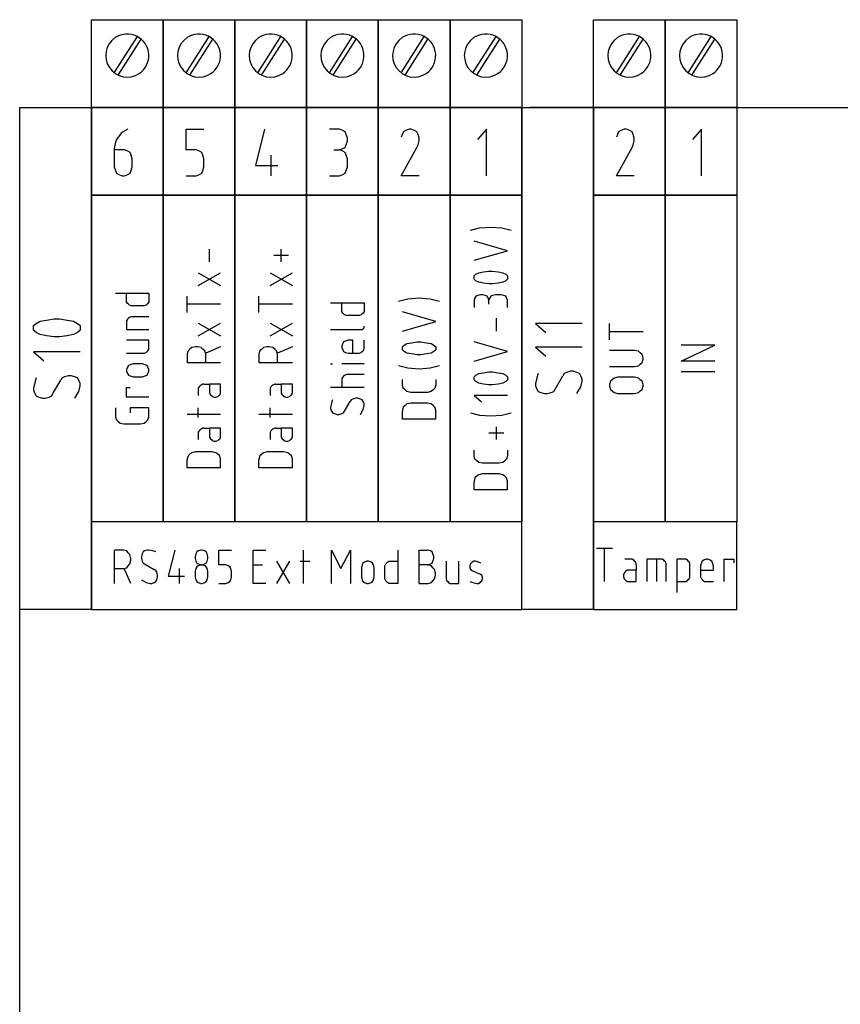
# Model space of a CAD drawing. Extents: x -99 to 321, y -139 to 158.
# Drawn here: x 0 to 41, y 45 to 94 of the extents above; entities that cross this region are included whole.
import ezdxf

# ---------------------------------------------------------------- set-up
doc = ezdxf.new("R2010")
doc.units = 0
doc.layers.add('API-AMC2-16IE', color=254, linetype='CONTINUOUS')

msp = doc.modelspace()

# ---------------------------------------------------------------- linework, layer by layer
at = {"layer": 'API-AMC2-16IE'}
for p, q in [((3.6, 94.4), (7.2, 94.4)), ((3.6, 90), (3.6, 94.4)), ((7.2, 94.4), (7.2, 90)), ((7.2, 94.4), (10.8, 94.4)), ((7.2, 90), (7.2, 94.4)), ((10.8, 94.4), (14.4, 94.4)), ((10.8, 90), (10.8, 94.4)), ((10.8, 94.4), (10.8, 90)), ((14.4, 94.4), (18, 94.4)), ((14.4, 90), (14.4, 94.4)), ((14.4, 94.4), (14.4, 90)), ((18, 94.4), (21.6, 94.4)), ((18, 90), (18, 94.4)), ((18, 94.4), (18, 90)), ((21.6, 94.4), (21.6, 90)), ((21.6, 94.4), (25.2, 94.4)), ((21.6, 90), (21.6, 94.4)), ((25.2, 94.4), (25.2, 90)), ((28.8, 94.4), (32.4, 94.4)), ((28.8, 90), (28.8, 94.4)), ((32.4, 94.4), (32.4, 90)), ((32.4, 94.4), (36, 94.4)), ((32.4, 90), (32.4, 94.4)), ((36, 94.4), (36, 90)), ((4.74988, 91.73553), (5.90777, 93.55506)), ((4.94051, 91.6208), (6.09243, 93.43097)), ((8.34988, 91.73553), (9.50777, 93.55506)), ((8.54051, 91.6208), (9.69243, 93.43097)), ((11.94988, 91.73553), (13.10777, 93.55506)), ((12.14051, 91.6208), (13.29243, 93.43097)), ((15.54988, 91.73553), (16.70777, 93.55506)), ((15.74051, 91.6208), (16.89243, 93.43097)), ((19.14988, 91.73553), (20.30777, 93.55506)), ((19.34051, 91.6208), (20.49243, 93.43097)), ((22.74988, 91.73553), (23.90777, 93.55506)), ((22.94051, 91.6208), (24.09243, 93.43097)), ((29.94988, 91.73553), (31.10777, 93.55506)), ((30.14051, 91.6208), (31.29243, 93.43097)), ((33.54988, 91.73553), (34.70777, 93.55506)), ((33.74051, 91.6208), (34.89243, 93.43097)), ((0, 0), (0, 90)), ((0, 90), (232, 90)), ((0, 64.8), (0, 90)), ((0, 90), (3.6, 90)), ((3.6, 64.8), (3.6, 90)), ((7.2, 90), (3.6, 90)), ((3.6, 90), (7.2, 90)), ((3.6, 85.6), (3.6, 90)), ((3.6, 90), (3.6, 64.8)), ((7.2, 90), (10.8, 90)), ((7.2, 85.6), (7.2, 90)), ((7.2, 90), (7.2, 85.6)), ((10.8, 90), (7.2, 90)), ((10.8, 90), (14.4, 90)), ((10.8, 85.6), (10.8, 90)), ((10.8, 90), (10.8, 85.6)), ((14.4, 90), (10.8, 90)), ((14.4, 90), (18, 90)), ((14.4, 85.6), (14.4, 90)), ((14.4, 90), (14.4, 85.6)), ((18, 90), (14.4, 90)), ((21.6, 90), (18, 90)), ((18, 90), (18, 85.6)), ((18, 90), (21.6, 90)), ((18, 85.6), (18, 90)), ((21.6, 90), (25.2, 90)), ((21.6, 85.6), (21.6, 90)), ((21.6, 90), (21.6, 85.6)), ((25.2, 90), (21.6, 90)), ((25.2, 64.8), (25.2, 90)), ((25.2, 90), (28.8, 90)), ((25.2, 90), (25.2, 85.6)), ((28.8, 90), (25.6, 90)), ((28.8, 90), (28.8, 64.8)), ((28.8, 90), (32.4, 90)), ((28.8, 85.6), (28.8, 90)), ((32.4, 90), (28.8, 90)), ((32.4, 90), (32.4, 85.6)), ((36, 90), (32.4, 90)), ((32.4, 90), (36, 90)), ((32.4, 85.6), (32.4, 90)), ((36, 90), (36, 85.6)), ((5.0875, 88.70741), (4.8625, 88.38333)), ((5.2, 88.77222), (5.0875, 88.70741)), ((5.425, 88.90185), (5.2, 88.77222)), ((8.35, 87.86481), (8.35, 88.90185)), ((8.35, 88.90185), (9.25, 88.90185)), ((12.2875, 88.90185), (11.8375, 87.08704)), ((16.05625, 88.90185), (15.55, 88.90185)), ((16.225, 88.83704), (16.05625, 88.90185)), ((16.3375, 88.77222), (16.225, 88.83704)), ((16.39375, 88.64259), (16.3375, 88.77222)), ((16.45, 88.44815), (16.39375, 88.64259)), ((16.45, 88.31852), (16.45, 88.44815)), ((19.20625, 88.64259), (19.15, 88.51296)), ((19.2625, 88.77222), (19.20625, 88.64259)), ((19.375, 88.83704), (19.2625, 88.77222)), ((19.54375, 88.90185), (19.375, 88.83704)), ((19.65625, 88.90185), (19.54375, 88.90185)), ((19.825, 88.83704), (19.65625, 88.90185)), ((19.9375, 88.77222), (19.825, 88.83704)), ((19.99375, 88.64259), (19.9375, 88.77222)), ((20.05, 88.44815), (19.99375, 88.64259)), ((20.05, 88.31852), (20.05, 88.44815)), ((23.425, 88.90185), (22.975, 88.38333)), ((23.425, 86.56852), (23.425, 88.90185)), ((30.00625, 88.64259), (29.95, 88.51296)), ((30.0625, 88.77222), (30.00625, 88.64259)), ((30.175, 88.83704), (30.0625, 88.77222)), ((30.34375, 88.90185), (30.175, 88.83704)), ((30.45625, 88.90185), (30.34375, 88.90185)), ((30.625, 88.83704), (30.45625, 88.90185)), ((30.7375, 88.77222), (30.625, 88.83704)), ((30.79375, 88.64259), (30.7375, 88.77222)), ((30.85, 88.44815), (30.79375, 88.64259)), ((30.85, 88.31852), (30.85, 88.44815)), ((34.225, 88.90185), (33.775, 88.38333)), ((34.225, 86.56852), (34.225, 88.90185)), ((4.80625, 88.2537), (4.75, 87.92963)), ((4.8625, 88.38333), (4.80625, 88.2537)), ((16.225, 87.92963), (16.3375, 87.99444)), ((16.3375, 87.99444), (16.39375, 88.12407)), ((16.39375, 88.12407), (16.45, 88.31852)), ((19.15, 86.56852), (19.9375, 87.99444)), ((19.9375, 87.99444), (19.99375, 88.12407)), ((19.99375, 88.12407), (20.05, 88.31852)), ((29.95, 86.56852), (30.7375, 87.99444)), ((30.7375, 87.99444), (30.79375, 88.12407)), ((30.79375, 88.12407), (30.85, 88.31852)), ((4.75, 87.92963), (4.75, 87.86481)), ((5.25625, 87.86481), (4.75, 87.86481)), ((4.75, 87.86481), (4.75, 87.41111)), ((5.425, 87.8), (5.25625, 87.86481)), ((5.5375, 87.73519), (5.425, 87.8)), ((5.59375, 87.60556), (5.5375, 87.73519)), ((5.65, 87.41111), (5.59375, 87.60556)), ((8.85625, 87.86481), (8.35, 87.86481)), ((9.025, 87.8), (8.85625, 87.86481)), ((9.1375, 87.73519), (9.025, 87.8)), ((9.19375, 87.60556), (9.1375, 87.73519)), ((9.25, 87.41111), (9.19375, 87.60556)), ((12.625, 86.56852), (12.625, 87.60556)), ((15.775, 87.86481), (16.05625, 87.86481)), ((16.05625, 87.86481), (16.225, 87.92963)), ((16.225, 87.8), (16.05625, 87.86481)), ((16.3375, 87.73519), (16.225, 87.8)), ((16.39375, 87.60556), (16.3375, 87.73519)), ((16.45, 87.41111), (16.39375, 87.60556)), ((4.75, 87.41111), (4.75, 87.02222)), ((4.75, 87.02222), (4.80625, 86.82778)), ((5.59375, 86.82778), (5.65, 87.02222)), ((5.65, 87.02222), (5.65, 87.41111)), ((9.19375, 86.82778), (9.25, 87.02222)), ((9.25, 87.02222), (9.25, 87.41111)), ((11.8375, 87.08704), (12.9625, 87.08704)), ((16.39375, 86.82778), (16.45, 87.02222)), ((16.45, 87.02222), (16.45, 87.41111)), ((4.80625, 86.82778), (4.8625, 86.69815)), ((4.8625, 86.69815), (4.975, 86.63333)), ((4.975, 86.63333), (5.14375, 86.56852)), ((5.14375, 86.56852), (5.25625, 86.56852)), ((5.25625, 86.56852), (5.425, 86.63333)), ((5.425, 86.63333), (5.5375, 86.69815)), ((5.5375, 86.69815), (5.59375, 86.82778)), ((8.35, 86.56852), (8.85625, 86.56852)), ((8.85625, 86.56852), (9.025, 86.63333)), ((9.025, 86.63333), (9.1375, 86.69815)), ((9.1375, 86.69815), (9.19375, 86.82778)), ((15.55, 86.56852), (16.05625, 86.56852)), ((16.05625, 86.56852), (16.225, 86.63333)), ((16.225, 86.63333), (16.3375, 86.69815)), ((16.3375, 86.69815), (16.39375, 86.82778)), ((20.05, 86.56852), (19.15, 86.56852)), ((30.85, 86.56852), (29.95, 86.56852)), ((3.6, 69.2), (3.6, 85.6)), ((3.6, 85.6), (7.2, 85.6)), ((7.2, 85.6), (3.6, 85.6)), ((6.8, 85.6), (3.6, 85.6)), ((7.2, 69.2), (7.2, 85.6)), ((7.2, 85.6), (10.8, 85.6)), ((7.2, 85.6), (7.2, 69.2)), ((10.8, 85.6), (7.2, 85.6)), ((10.8, 69.2), (10.8, 85.6)), ((10.8, 85.6), (14.4, 85.6)), ((10.8, 85.6), (10.8, 69.2)), ((14.4, 85.6), (10.8, 85.6)), ((14.4, 85.6), (14.4, 69.2)), ((18, 85.6), (14.4, 85.6)), ((14.4, 69.2), (14.4, 85.6)), ((14.4, 85.6), (18, 85.6)), ((18, 69.2), (18, 85.6)), ((18, 85.6), (21.6, 85.6)), ((21.6, 85.6), (18, 85.6)), ((18, 85.6), (18, 69.2)), ((21.6, 69.2), (21.6, 85.6)), ((21.6, 85.6), (25.2, 85.6)), ((21.6, 85.6), (21.6, 69.2)), ((25.2, 85.6), (21.6, 85.6)), ((25.2, 85.6), (25.2, 69.2)), ((32.4, 85.6), (28.8, 85.6)), ((32, 85.6), (28.8, 85.6)), ((28.8, 69.2), (28.8, 85.6)), ((28.8, 85.6), (32.4, 85.6)), ((32.4, 69.2), (32.4, 85.6)), ((32.4, 85.6), (36, 85.6)), ((36, 85.6), (32.4, 85.6)), ((32.4, 85.6), (32.4, 69.2)), ((36, 85.6), (36, 69.2)), ((23.08667, 83.95538), (23.64667, 83.99572)), ((23.64667, 83.99572), (24.20667, 83.95538)), ((22.62, 83.83436), (23.08667, 83.95538)), ((24.20667, 83.95538), (24.67333, 83.83436)), ((24.48667, 82.81117), (22.80667, 83.29526)), ((9.52667, 82.2464), (9.52667, 82.89185)), ((13.5, 82.56912), (12.75333, 82.56912)), ((13.12667, 82.2464), (13.12667, 82.89185)), ((22.80667, 82.32708), (24.48667, 82.81117)), ((8.96667, 81.06185), (10.08667, 81.70731)), ((8.96667, 81.70731), (10.08667, 81.06185)), ((12.56667, 81.06185), (13.68667, 81.70731)), ((12.56667, 81.70731), (13.68667, 81.06185)), ((22.80667, 81.54595), (22.9, 81.62663)), ((22.80667, 81.50561), (22.80667, 81.54595)), ((22.9, 81.62663), (23.04, 81.70731)), ((23.04, 81.70731), (23.27333, 81.74765)), ((23.27333, 81.74765), (23.55333, 81.78799)), ((23.55333, 81.78799), (23.64667, 81.78799)), ((23.64667, 81.78799), (23.74, 81.78799)), ((23.74, 81.78799), (24.02, 81.74765)), ((24.02, 81.74765), (24.25333, 81.70731)), ((24.25333, 81.70731), (24.39333, 81.62663)), ((24.39333, 81.62663), (24.48667, 81.54595)), ((24.48667, 81.54595), (24.48667, 81.50561)), ((22.80667, 81.42492), (22.80667, 81.50561)), ((22.80667, 81.38458), (22.80667, 81.42492)), ((22.9, 81.3039), (22.80667, 81.38458)), ((23.04, 81.22322), (22.9, 81.3039)), ((23.27333, 81.18288), (23.04, 81.22322)), ((23.55333, 81.14254), (23.27333, 81.18288)), ((23.64667, 81.14254), (23.55333, 81.14254)), ((23.74, 81.14254), (23.64667, 81.14254)), ((24.02, 81.18288), (23.74, 81.14254)), ((24.25333, 81.22322), (24.02, 81.18288)), ((24.39333, 81.3039), (24.25333, 81.22322)), ((24.48667, 81.38458), (24.39333, 81.3039)), ((24.48667, 81.50561), (24.48667, 81.42492)), ((24.48667, 81.42492), (24.48667, 81.38458)), ((4.80667, 80.68411), (6.48667, 80.68411)), ((5.36667, 80.2807), (5.36667, 80.68411)), ((6.48667, 80.68411), (6.48667, 80.2807)), ((8.40667, 79.71594), (8.40667, 80.52276)), ((12.00667, 79.71594), (12.00667, 80.52276)), ((22.9, 80.52276), (22.85333, 80.44208)), ((22.99333, 80.56311), (22.9, 80.52276)), ((23.13333, 80.60345), (22.99333, 80.56311)), ((23.22667, 80.60345), (23.13333, 80.60345)), ((23.36667, 80.56311), (23.22667, 80.60345)), ((23.46, 80.52276), (23.36667, 80.56311)), ((23.50667, 80.44208), (23.46, 80.52276)), ((23.64667, 80.52276), (23.6, 80.44208)), ((23.74, 80.56311), (23.64667, 80.52276)), ((23.88, 80.60345), (23.74, 80.56311)), ((24.16, 80.60345), (23.88, 80.60345)), ((24.3, 80.56311), (24.16, 80.60345)), ((24.39333, 80.52276), (24.3, 80.56311)), ((24.44, 80.44208), (24.39333, 80.52276)), ((5.36667, 80.24036), (5.36667, 80.2807)), ((5.41333, 80.15968), (5.36667, 80.24036)), ((5.46, 80.11933), (5.41333, 80.15968)), ((5.50667, 80.07899), (5.46, 80.11933)), ((5.6, 80.03865), (5.50667, 80.07899)), ((5.97333, 80.03865), (5.6, 80.03865)), ((6.25333, 80.03865), (5.97333, 80.03865)), ((6.34667, 80.07899), (6.25333, 80.03865)), ((6.39333, 80.11933), (6.34667, 80.07899)), ((6.44, 80.15968), (6.39333, 80.11933)), ((6.48667, 80.24036), (6.44, 80.15968)), ((6.48667, 80.2807), (6.48667, 80.24036)), ((10.08667, 80.11935), (8.40667, 80.11935)), ((13.68667, 80.11935), (12.00667, 80.11935)), ((15.60667, 80.20002), (17.28667, 80.20002)), ((16.16667, 79.79661), (16.16667, 80.20002)), ((17.28667, 80.20002), (17.28667, 79.79661)), ((19.02, 80.2807), (19.48667, 80.40173)), ((19.48667, 80.40173), (20.04667, 80.44207)), ((20.04667, 80.44207), (20.60667, 80.40173)), ((20.60667, 80.40173), (21.07333, 80.2807)), ((22.85333, 80.44208), (22.80667, 80.32106)), ((22.80667, 80.32106), (22.80667, 79.95799)), ((23.55333, 80.32106), (23.50667, 80.44208)), ((23.6, 80.44208), (23.55333, 80.32106)), ((23.55333, 80.11936), (23.55333, 80.32106)), ((24.48667, 80.32106), (24.44, 80.44208)), ((24.48667, 79.95799), (24.48667, 80.32106)), ((16.16667, 79.75627), (16.16667, 79.79661)), ((16.21333, 79.67558), (16.16667, 79.75627)), ((16.26, 79.63524), (16.21333, 79.67558)), ((16.30667, 79.5949), (16.26, 79.63524)), ((16.4, 79.55456), (16.30667, 79.5949)), ((16.77333, 79.55456), (16.4, 79.55456)), ((17.05333, 79.55456), (16.77333, 79.55456)), ((17.14667, 79.5949), (17.05333, 79.55456)), ((17.19333, 79.63524), (17.14667, 79.5949)), ((17.24, 79.67558), (17.19333, 79.63524)), ((17.28667, 79.75627), (17.24, 79.67558)), ((17.28667, 79.79661), (17.28667, 79.75627)), ((20.88667, 79.25752), (19.20667, 79.74161)), ((0.69815, 79.05), (0.82778, 79.1625)), ((0.69815, 78.99375), (0.69815, 79.05)), ((0.82778, 79.1625), (1.02222, 79.275)), ((1.02222, 79.275), (1.3463, 79.33125)), ((1.3463, 79.33125), (1.73519, 79.3875)), ((1.73519, 79.3875), (1.86481, 79.3875)), ((1.86481, 79.3875), (1.99444, 79.3875)), ((1.99444, 79.3875), (2.38333, 79.33125)), ((2.38333, 79.33125), (2.70741, 79.275)), ((2.70741, 79.275), (2.90185, 79.1625)), ((2.90185, 79.1625), (3.03148, 79.05)), ((3.03148, 79.05), (3.03148, 78.99375)), ((5.41333, 79.37854), (5.36667, 79.29786)), ((5.36667, 79.29786), (5.36667, 78.85411)), ((5.46, 79.41888), (5.41333, 79.37854)), ((5.50667, 79.45922), (5.46, 79.41888)), ((5.6, 79.49956), (5.50667, 79.45922)), ((6.48667, 79.49956), (5.6, 79.49956)), ((8.96667, 78.5314), (10.08667, 79.17685)), ((8.96667, 79.17685), (10.08667, 78.5314)), ((12.56667, 78.5314), (13.68667, 79.17685)), ((12.56667, 79.17685), (13.68667, 78.5314)), ((19.20667, 78.77343), (20.88667, 79.25752)), ((23.92667, 78.77345), (23.92667, 79.4189)), ((28.23148, 79.1625), (25.89815, 79.1625)), ((25.89815, 79.1625), (26.41667, 78.7125)), ((29.60667, 78.34251), (29.60667, 79.14933)), ((0.69815, 78.88125), (0.69815, 78.99375)), ((0.69815, 78.825), (0.69815, 78.88125)), ((0.82778, 78.7125), (0.69815, 78.825)), ((1.02222, 78.6), (0.82778, 78.7125)), ((1.3463, 78.54375), (1.02222, 78.6)), ((2.70741, 78.6), (2.38333, 78.54375)), ((2.90185, 78.7125), (2.70741, 78.6)), ((3.03148, 78.825), (2.90185, 78.7125)), ((3.03148, 78.99375), (3.03148, 78.88125)), ((3.03148, 78.88125), (3.03148, 78.825)), ((5.36667, 78.85411), (6.48667, 78.85411)), ((15.60667, 78.85411), (17.14667, 78.85411)), ((17.14667, 78.85411), (17.19333, 78.85411)), ((17.19333, 78.85411), (17.24, 78.89445)), ((17.24, 78.89445), (17.28667, 78.93479)), ((17.28667, 78.97513), (17.28667, 79.01547)), ((17.28667, 78.93479), (17.28667, 78.97513)), ((31.28667, 78.74592), (29.60667, 78.74592)), ((1.73519, 78.4875), (1.3463, 78.54375)), ((1.86481, 78.4875), (1.73519, 78.4875)), ((1.99444, 78.4875), (1.86481, 78.4875)), ((2.38333, 78.54375), (1.99444, 78.4875)), ((6.48667, 78.31502), (5.36667, 78.31502)), ((6.48667, 77.87127), (6.48667, 78.31502)), ((16.21333, 78.15365), (16.16667, 78.03263)), ((16.26, 78.23433), (16.21333, 78.15365)), ((16.35333, 78.27467), (16.26, 78.23433)), ((16.49333, 78.31502), (16.35333, 78.27467)), ((16.72667, 78.31502), (16.49333, 78.31502)), ((16.72667, 77.66956), (16.72667, 78.31502)), ((17.28667, 77.87127), (17.28667, 78.31502)), ((19.20667, 77.99229), (19.3, 78.07298)), ((19.3, 78.07298), (19.44, 78.15366)), ((19.44, 78.15366), (19.67333, 78.194)), ((19.67333, 78.194), (19.95333, 78.23434)), ((19.95333, 78.23434), (20.04667, 78.23434)), ((20.04667, 78.23434), (20.14, 78.23434)), ((20.14, 78.23434), (20.42, 78.194)), ((20.42, 78.194), (20.65333, 78.15366)), ((20.65333, 78.15366), (20.79333, 78.07298)), ((20.79333, 78.07298), (20.88667, 77.99229)), ((24.48667, 77.75026), (22.80667, 78.23436)), ((33.20667, 77.26615), (34.88667, 78.07296)), ((34.88667, 78.07296), (33.20667, 78.07296)), ((3.03148, 77.7375), (0.69815, 77.7375)), ((0.69815, 77.7375), (1.21667, 77.2875)), ((5.36667, 77.66956), (6.25333, 77.66956)), ((6.25333, 77.66956), (6.34667, 77.7099)), ((6.34667, 77.7099), (6.39333, 77.75024)), ((6.39333, 77.75024), (6.44, 77.79058)), ((6.44, 77.79058), (6.48667, 77.87127)), ((8.45333, 77.7906), (8.40667, 77.62924)), ((8.40667, 77.62924), (8.40667, 77.54856)), ((8.54667, 77.87128), (8.45333, 77.7906)), ((8.64, 77.95197), (8.54667, 77.87128)), ((8.82667, 77.99231), (8.64, 77.95197)), ((8.92, 77.99231), (8.82667, 77.99231)), ((9.10667, 77.95197), (8.92, 77.99231)), ((9.2, 77.87128), (9.10667, 77.95197)), ((9.29333, 77.7906), (9.2, 77.87128)), ((9.34, 77.62924), (9.29333, 77.7906)), ((10.08667, 77.99231), (9.34, 77.66958)), ((9.34, 77.18549), (9.34, 77.62924)), ((12.05333, 77.7906), (12.00667, 77.62924)), ((12.00667, 77.62924), (12.00667, 77.54856)), ((12.14667, 77.87128), (12.05333, 77.7906)), ((12.24, 77.95197), (12.14667, 77.87128)), ((12.42667, 77.99231), (12.24, 77.95197)), ((12.52, 77.99231), (12.42667, 77.99231)), ((12.70667, 77.95197), (12.52, 77.99231)), ((12.8, 77.87128), (12.70667, 77.95197)), ((12.89333, 77.7906), (12.8, 77.87128)), ((12.94, 77.62924), (12.89333, 77.7906)), ((13.68667, 77.99231), (12.94, 77.66958)), ((12.94, 77.18549), (12.94, 77.62924)), ((16.16667, 78.03263), (16.16667, 77.95195)), ((16.16667, 77.95195), (16.21333, 77.83092)), ((16.21333, 77.83092), (16.26, 77.75024)), ((16.26, 77.75024), (16.35333, 77.7099)), ((16.35333, 77.7099), (16.49333, 77.66956)), ((16.49333, 77.66956), (17.00667, 77.66956)), ((17.00667, 77.66956), (17.05333, 77.66956)), ((17.05333, 77.66956), (17.14667, 77.7099)), ((17.14667, 77.7099), (17.19333, 77.75024)), ((17.19333, 77.75024), (17.24, 77.79058)), ((17.24, 77.79058), (17.28667, 77.87127)), ((19.20667, 77.95195), (19.20667, 77.99229)), ((19.20667, 77.87127), (19.20667, 77.95195)), ((19.20667, 77.83093), (19.20667, 77.87127)), ((19.3, 77.75025), (19.20667, 77.83093)), ((19.44, 77.66957), (19.3, 77.75025)), ((19.67333, 77.62923), (19.44, 77.66957)), ((19.95333, 77.58888), (19.67333, 77.62923)), ((20.04667, 77.58888), (19.95333, 77.58888)), ((20.14, 77.58888), (20.04667, 77.58888)), ((20.42, 77.62923), (20.14, 77.58888)), ((20.65333, 77.66957), (20.42, 77.62923)), ((20.79333, 77.75025), (20.65333, 77.66957)), ((20.88667, 77.83093), (20.79333, 77.75025)), ((20.88667, 77.99229), (20.88667, 77.95195)), ((20.88667, 77.95195), (20.88667, 77.87127)), ((20.88667, 77.87127), (20.88667, 77.83093)), ((22.80667, 77.26617), (24.48667, 77.75026)), ((28.23148, 77.9625), (25.89815, 77.9625)), ((25.89815, 77.9625), (26.41667, 77.5125)), ((30.86667, 77.80342), (29.60667, 77.80342)), ((31.05333, 77.76308), (30.86667, 77.80342)), ((31.14667, 77.6824), (31.05333, 77.76308)), ((31.24, 77.60172), (31.14667, 77.6824)), ((31.28667, 77.44035), (31.24, 77.60172)), ((5.55333, 77.09013), (5.46, 77.04979)), ((5.69333, 77.13047), (5.55333, 77.09013)), ((6.16, 77.13047), (5.69333, 77.13047)), ((6.3, 77.09013), (6.16, 77.13047)), ((6.39333, 77.04979), (6.3, 77.09013)), ((8.40667, 77.54856), (8.40667, 77.18549)), ((10.08667, 77.18549), (8.40667, 77.18549)), ((12.00667, 77.54856), (12.00667, 77.18549)), ((13.68667, 77.18549), (12.00667, 77.18549)), ((15.60667, 77.13047), (15.7, 77.13047)), ((17.28667, 77.13047), (16.16667, 77.13047)), ((31.05333, 77.03695), (31.14667, 77.11763)), ((31.14667, 77.11763), (31.24, 77.19831)), ((31.24, 77.19831), (31.28667, 77.35967)), ((31.28667, 77.35967), (31.28667, 77.44035)), ((34.88667, 77.26615), (33.20667, 77.26615)), ((5.41333, 76.96911), (5.36667, 76.84808)), ((5.36667, 76.84808), (5.36667, 76.7674)), ((5.36667, 76.7674), (5.41333, 76.64638)), ((5.46, 77.04979), (5.41333, 76.96911)), ((5.41333, 76.64638), (5.46, 76.5657)), ((6.44, 76.96911), (6.39333, 77.04979)), ((6.39333, 76.5657), (6.44, 76.64638)), ((6.48667, 76.84808), (6.44, 76.96911)), ((6.44, 76.64638), (6.48667, 76.7674)), ((6.48667, 76.7674), (6.48667, 76.84808)), ((16.4, 76.59138), (16.30667, 76.55104)), ((17.28667, 76.59138), (16.4, 76.59138)), ((19.02, 77.04979), (19.48667, 76.92877)), ((19.48667, 76.92877), (20.04667, 76.88843)), ((20.04667, 76.88843), (20.60667, 76.92877)), ((20.60667, 76.92877), (21.07333, 77.04979)), ((22.9, 76.56572), (23.04, 76.6464)), ((23.04, 76.6464), (23.27333, 76.68674)), ((23.27333, 76.68674), (23.55333, 76.72708)), ((23.55333, 76.72708), (23.64667, 76.72708)), ((23.64667, 76.72708), (23.74, 76.72708)), ((23.74, 76.72708), (24.02, 76.68674)), ((24.02, 76.68674), (24.25333, 76.6464)), ((24.25333, 76.6464), (24.39333, 76.56572)), ((26.02778, 76.65), (25.96296, 76.425)), ((27.32407, 76.65), (27.25926, 76.5375)), ((27.4537, 76.70625), (27.32407, 76.65)), ((27.64815, 76.7625), (27.4537, 76.70625)), ((27.77778, 76.7625), (27.64815, 76.7625)), ((27.97222, 76.70625), (27.77778, 76.7625)), ((28.10185, 76.65), (27.97222, 76.70625)), ((28.16667, 76.5375), (28.10185, 76.65)), ((29.60667, 76.9966), (30.86667, 76.9966)), ((30.86667, 76.9966), (31.05333, 77.03695)), ((34.88667, 76.72706), (33.20667, 76.72706)), ((0.76296, 76.2), (0.69815, 75.91875)), ((0.82778, 76.425), (0.76296, 76.2)), ((1.67037, 75.6375), (2.05926, 76.3125)), ((2.12407, 76.425), (2.05926, 76.3125)), ((2.2537, 76.48125), (2.12407, 76.425)), ((2.44815, 76.5375), (2.2537, 76.48125)), ((2.57778, 76.5375), (2.44815, 76.5375)), ((2.77222, 76.48125), (2.57778, 76.5375)), ((2.90185, 76.425), (2.77222, 76.48125)), ((2.96667, 76.3125), (2.90185, 76.425)), ((3.03148, 76.14375), (2.96667, 76.3125)), ((3.03148, 76.03125), (3.03148, 76.14375)), ((5.46, 76.5657), (5.55333, 76.52536)), ((5.55333, 76.52536), (5.69333, 76.48502)), ((5.69333, 76.48502), (6.16, 76.48502)), ((6.16, 76.48502), (6.3, 76.52536)), ((6.3, 76.52536), (6.39333, 76.5657)), ((9.2, 76.10731), (9.10667, 76.06697)), ((9.24667, 76.10731), (9.2, 76.10731)), ((9.24667, 76.10731), (9.52667, 76.10731)), ((10.08667, 76.10731), (9.52667, 76.10731)), ((9.52667, 76.10731), (9.52667, 75.66356)), ((10.08667, 75.66356), (10.08667, 76.10731)), ((12.8, 76.10731), (12.70667, 76.06697)), ((12.84667, 76.10731), (12.8, 76.10731)), ((12.84667, 76.10731), (13.12667, 76.10731)), ((13.68667, 76.10731), (13.12667, 76.10731)), ((13.12667, 76.10731), (13.12667, 75.66356)), ((13.68667, 75.66356), (13.68667, 76.10731)), ((16.21333, 76.47036), (16.16667, 76.38967)), ((16.16667, 76.38967), (16.16667, 75.94592)), ((16.26, 76.5107), (16.21333, 76.47036)), ((16.30667, 76.55104), (16.26, 76.5107)), ((19.20667, 76.10729), (19.20667, 76.34934)), ((19.20667, 76.06695), (19.20667, 76.10729)), ((20.88667, 76.34934), (20.88667, 76.10729)), ((20.88667, 76.10729), (20.88667, 76.06695)), ((22.80667, 76.48504), (22.9, 76.56572)), ((22.80667, 76.4447), (22.80667, 76.48504)), ((22.80667, 76.36401), (22.80667, 76.4447)), ((22.80667, 76.32367), (22.80667, 76.36401)), ((22.9, 76.24299), (22.80667, 76.32367)), ((23.04, 76.16231), (22.9, 76.24299)), ((23.27333, 76.12197), (23.04, 76.16231)), ((23.55333, 76.08163), (23.27333, 76.12197)), ((23.64667, 76.08163), (23.55333, 76.08163)), ((23.74, 76.08163), (23.64667, 76.08163)), ((24.02, 76.12197), (23.74, 76.08163)), ((24.25333, 76.16231), (24.02, 76.12197)), ((24.39333, 76.24299), (24.25333, 76.16231)), ((24.39333, 76.56572), (24.48667, 76.48504)), ((24.48667, 76.32367), (24.39333, 76.24299)), ((24.48667, 76.48504), (24.48667, 76.4447)), ((24.48667, 76.4447), (24.48667, 76.36401)), ((24.48667, 76.36401), (24.48667, 76.32367)), ((25.96296, 76.425), (25.89815, 76.14375)), ((25.89815, 76.14375), (25.89815, 76.03125)), ((26.87037, 75.8625), (27.25926, 76.5375)), ((28.23148, 76.36875), (28.16667, 76.5375)), ((28.16667, 75.975), (28.23148, 76.25625)), ((28.23148, 76.25625), (28.23148, 76.36875)), ((29.65333, 76.25581), (29.60667, 76.09445)), ((29.60667, 76.09445), (29.60667, 76.01376)), ((29.74667, 76.33649), (29.65333, 76.25581)), ((29.84, 76.41717), (29.74667, 76.33649)), ((30.02667, 76.45751), (29.84, 76.41717)), ((30.86667, 76.45751), (30.02667, 76.45751)), ((31.05333, 76.41717), (30.86667, 76.45751)), ((31.14667, 76.33649), (31.05333, 76.41717)), ((31.24, 76.25581), (31.14667, 76.33649)), ((31.28667, 76.09445), (31.24, 76.25581)), ((31.28667, 76.01376), (31.28667, 76.09445)), ((0.69815, 75.91875), (0.69815, 75.80625)), ((0.69815, 75.80625), (0.76296, 75.6375)), ((0.76296, 75.6375), (0.82778, 75.525)), ((1.60556, 75.525), (1.67037, 75.6375)), ((2.77222, 75.4125), (2.96667, 75.75)), ((2.96667, 75.75), (3.03148, 76.03125)), ((5.36667, 75.46183), (5.36667, 75.94593)), ((5.36667, 75.94593), (5.55333, 75.94593)), ((9.01333, 75.98628), (8.96667, 75.9056)), ((8.96667, 75.9056), (8.96667, 75.86526)), ((8.96667, 75.86526), (8.96667, 75.54253)), ((9.06, 76.02662), (9.01333, 75.98628)), ((9.10667, 76.06697), (9.06, 76.02662)), ((9.52667, 75.66356), (9.57333, 75.58287)), ((9.57333, 75.58287), (9.62, 75.54253)), ((9.99333, 75.54253), (10.04, 75.58287)), ((10.04, 75.58287), (10.08667, 75.66356)), ((12.61333, 75.98628), (12.56667, 75.9056)), ((12.56667, 75.9056), (12.56667, 75.86526)), ((12.56667, 75.86526), (12.56667, 75.54253)), ((12.66, 76.02662), (12.61333, 75.98628)), ((12.70667, 76.06697), (12.66, 76.02662)), ((13.12667, 75.66356), (13.17333, 75.58287)), ((13.17333, 75.58287), (13.22, 75.54253)), ((13.59333, 75.54253), (13.64, 75.58287)), ((13.64, 75.58287), (13.68667, 75.66356)), ((17.28667, 75.94592), (15.60667, 75.94592)), ((19.25333, 75.90559), (19.20667, 76.06695)), ((19.34667, 75.82491), (19.25333, 75.90559)), ((19.44, 75.74423), (19.34667, 75.82491)), ((19.62667, 75.70388), (19.44, 75.74423)), ((20.46667, 75.70388), (19.62667, 75.70388)), ((20.65333, 75.74423), (20.46667, 75.70388)), ((20.74667, 75.82491), (20.65333, 75.74423)), ((20.84, 75.90559), (20.74667, 75.82491)), ((20.88667, 76.06695), (20.84, 75.90559)), ((25.89815, 76.03125), (25.96296, 75.8625)), ((25.96296, 75.8625), (26.02778, 75.75)), ((26.02778, 75.75), (26.15741, 75.69375)), ((26.15741, 75.69375), (26.35185, 75.6375)), ((26.35185, 75.6375), (26.48148, 75.6375)), ((26.48148, 75.6375), (26.67593, 75.69375)), ((26.67593, 75.69375), (26.80556, 75.75)), ((26.80556, 75.75), (26.87037, 75.8625)), ((27.97222, 75.6375), (28.16667, 75.975)), ((29.60667, 76.01376), (29.65333, 75.8524)), ((29.65333, 75.8524), (29.74667, 75.77172)), ((29.74667, 75.77172), (29.84, 75.69104)), ((29.84, 75.69104), (30.02667, 75.6507)), ((30.02667, 75.6507), (30.86667, 75.6507)), ((30.86667, 75.6507), (31.05333, 75.69104)), ((31.05333, 75.69104), (31.14667, 75.77172)), ((31.14667, 75.77172), (31.24, 75.8524)), ((31.24, 75.8524), (31.28667, 76.01376)), ((0.82778, 75.525), (0.95741, 75.46875)), ((0.95741, 75.46875), (1.15185, 75.4125)), ((1.15185, 75.4125), (1.28148, 75.4125)), ((1.28148, 75.4125), (1.47593, 75.46875)), ((1.47593, 75.46875), (1.60556, 75.525)), ((6.48667, 75.46183), (5.36667, 75.46183)), ((9.62, 75.54253), (9.66667, 75.50219)), ((9.66667, 75.50219), (9.76, 75.46185)), ((9.76, 75.46185), (9.85333, 75.46185)), ((9.85333, 75.46185), (9.94667, 75.50219)), ((9.94667, 75.50219), (9.99333, 75.54253)), ((13.22, 75.54253), (13.26667, 75.50219)), ((13.26667, 75.50219), (13.36, 75.46185)), ((13.36, 75.46185), (13.45333, 75.46185)), ((13.45333, 75.46185), (13.54667, 75.50219)), ((13.54667, 75.50219), (13.59333, 75.54253)), ((15.65333, 75.16479), (15.60667, 74.96308)), ((15.7, 75.32615), (15.65333, 75.16479)), ((16.30667, 74.76138), (16.58667, 75.24547)), ((16.63333, 75.32615), (16.58667, 75.24547)), ((16.72667, 75.36649), (16.63333, 75.32615)), ((16.86667, 75.40683), (16.72667, 75.36649)), ((16.96, 75.40683), (16.86667, 75.40683)), ((17.1, 75.36649), (16.96, 75.40683)), ((17.19333, 75.32615), (17.1, 75.36649)), ((17.24, 75.24547), (17.19333, 75.32615)), ((17.28667, 75.12445), (17.24, 75.24547)), ((17.28667, 75.04377), (17.28667, 75.12445)), ((19.44, 75.12445), (19.34667, 75.04377)), ((19.62667, 75.16479), (19.44, 75.12445)), ((20.46667, 75.16479), (19.62667, 75.16479)), ((20.65333, 75.12445), (20.46667, 75.16479)), ((20.74667, 75.04377), (20.65333, 75.12445)), ((24.48667, 75.54254), (22.80667, 75.54254)), ((22.80667, 75.54254), (23.18, 75.21981)), ((4.80667, 74.92274), (4.80667, 74.47899)), ((6.48667, 74.92274), (5.55333, 74.92274)), ((5.55333, 74.92274), (5.55333, 74.6807)), ((6.48667, 74.47899), (6.48667, 74.92274)), ((10.08667, 74.60003), (8.40667, 74.60003)), ((8.96667, 74.43867), (8.96667, 74.92276)), ((13.68667, 74.60003), (12.00667, 74.60003)), ((12.56667, 74.43867), (12.56667, 74.92276)), ((15.60667, 74.96308), (15.60667, 74.8824)), ((15.60667, 74.8824), (15.65333, 74.76138)), ((15.65333, 74.76138), (15.7, 74.6807)), ((15.7, 74.6807), (15.79333, 74.64036)), ((15.79333, 74.64036), (15.93333, 74.60002)), ((15.93333, 74.60002), (16.02667, 74.60002)), ((16.02667, 74.60002), (16.16667, 74.64036)), ((16.16667, 74.64036), (16.26, 74.6807)), ((16.26, 74.6807), (16.30667, 74.76138)), ((17.1, 74.60002), (17.24, 74.84206)), ((17.24, 74.84206), (17.28667, 75.04377)), ((19.25333, 74.96309), (19.20667, 74.80173)), ((19.20667, 74.80173), (19.20667, 74.76138)), ((19.20667, 74.35798), (19.20667, 74.76138)), ((19.34667, 75.04377), (19.25333, 74.96309)), ((20.84, 74.96309), (20.74667, 75.04377)), ((20.88667, 74.80173), (20.84, 74.96309)), ((20.88667, 74.76138), (20.88667, 74.80173)), ((20.88667, 74.35798), (20.88667, 74.76138)), ((22.62, 74.68072), (23.08667, 74.5597)), ((24.20667, 74.5597), (24.67333, 74.68072)), ((4.80667, 74.47899), (4.85333, 74.31763)), ((4.85333, 74.31763), (4.94667, 74.23695)), ((4.94667, 74.23695), (5.04, 74.15627)), ((5.04, 74.15627), (5.22667, 74.11593)), ((5.22667, 74.11593), (6.06667, 74.11593)), ((6.06667, 74.11593), (6.25333, 74.15627)), ((6.25333, 74.15627), (6.34667, 74.23695)), ((6.34667, 74.23695), (6.44, 74.31763)), ((6.44, 74.31763), (6.48667, 74.47899)), ((20.88667, 74.35798), (19.20667, 74.35798)), ((23.08667, 74.5597), (23.64667, 74.51936)), ((23.64667, 74.51936), (24.20667, 74.5597)), ((9.01333, 73.77856), (8.96667, 73.69787)), ((8.96667, 73.69787), (8.96667, 73.65753)), ((8.96667, 73.65753), (8.96667, 73.33481)), ((9.06, 73.8189), (9.01333, 73.77856)), ((9.10667, 73.85924), (9.06, 73.8189)), ((9.2, 73.89958), (9.10667, 73.85924)), ((9.24667, 73.89958), (9.2, 73.89958)), ((9.24667, 73.89958), (9.52667, 73.89958)), ((10.08667, 73.89958), (9.52667, 73.89958)), ((9.52667, 73.89958), (9.52667, 73.45583)), ((10.08667, 73.45583), (10.08667, 73.89958)), ((12.61333, 73.77856), (12.56667, 73.69787)), ((12.56667, 73.69787), (12.56667, 73.65753)), ((12.56667, 73.65753), (12.56667, 73.33481)), ((12.66, 73.8189), (12.61333, 73.77856)), ((12.70667, 73.85924), (12.66, 73.8189)), ((12.8, 73.89958), (12.70667, 73.85924)), ((12.84667, 73.89958), (12.8, 73.89958)), ((12.84667, 73.89958), (13.12667, 73.89958)), ((13.68667, 73.89958), (13.12667, 73.89958)), ((13.12667, 73.89958), (13.12667, 73.45583)), ((13.68667, 73.45583), (13.68667, 73.89958)), ((24.3, 73.65754), (23.55333, 73.65754)), ((23.92667, 73.33481), (23.92667, 73.98026)), ((9.52667, 73.45583), (9.57333, 73.37515)), ((9.57333, 73.37515), (9.62, 73.33481)), ((9.62, 73.33481), (9.66667, 73.29447)), ((9.66667, 73.29447), (9.76, 73.25412)), ((9.76, 73.25412), (9.85333, 73.25412)), ((9.85333, 73.25412), (9.94667, 73.29447)), ((9.94667, 73.29447), (9.99333, 73.33481)), ((9.99333, 73.33481), (10.04, 73.37515)), ((10.04, 73.37515), (10.08667, 73.45583)), ((13.12667, 73.45583), (13.17333, 73.37515)), ((13.17333, 73.37515), (13.22, 73.33481)), ((13.22, 73.33481), (13.26667, 73.29447)), ((13.26667, 73.29447), (13.36, 73.25412)), ((13.36, 73.25412), (13.45333, 73.25412)), ((13.45333, 73.25412), (13.54667, 73.29447)), ((13.54667, 73.29447), (13.59333, 73.33481)), ((13.59333, 73.33481), (13.64, 73.37515)), ((13.64, 73.37515), (13.68667, 73.45583)), ((8.64, 72.67469), (8.54667, 72.59401)), ((8.82667, 72.71503), (8.64, 72.67469)), ((9.66667, 72.71503), (8.82667, 72.71503)), ((9.85333, 72.67469), (9.66667, 72.71503)), ((9.94667, 72.59401), (9.85333, 72.67469)), ((12.24, 72.67469), (12.14667, 72.59401)), ((12.42667, 72.71503), (12.24, 72.67469)), ((13.26667, 72.71503), (12.42667, 72.71503)), ((13.45333, 72.67469), (13.26667, 72.71503)), ((13.54667, 72.59401), (13.45333, 72.67469)), ((22.80667, 72.55367), (22.80667, 72.79572)), ((24.48667, 72.79572), (24.48667, 72.55367)), ((8.45333, 72.51333), (8.40667, 72.35197)), ((8.40667, 72.35197), (8.40667, 72.31162)), ((8.40667, 71.90822), (8.40667, 72.31162)), ((8.54667, 72.59401), (8.45333, 72.51333)), ((10.04, 72.51333), (9.94667, 72.59401)), ((10.08667, 72.35197), (10.04, 72.51333)), ((10.08667, 72.31162), (10.08667, 72.35197)), ((10.08667, 71.90822), (10.08667, 72.31162)), ((12.05333, 72.51333), (12.00667, 72.35197)), ((12.00667, 72.35197), (12.00667, 72.31162)), ((12.00667, 71.90822), (12.00667, 72.31162)), ((12.14667, 72.59401), (12.05333, 72.51333)), ((13.64, 72.51333), (13.54667, 72.59401)), ((13.68667, 72.35197), (13.64, 72.51333)), ((13.68667, 72.31162), (13.68667, 72.35197)), ((13.68667, 71.90822), (13.68667, 72.31162)), ((22.80667, 72.51333), (22.80667, 72.55367)), ((22.85333, 72.35197), (22.80667, 72.51333)), ((22.94667, 72.27129), (22.85333, 72.35197)), ((23.04, 72.19061), (22.94667, 72.27129)), ((23.22667, 72.15026), (23.04, 72.19061)), ((24.06667, 72.15026), (23.22667, 72.15026)), ((24.25333, 72.19061), (24.06667, 72.15026)), ((24.34667, 72.27129), (24.25333, 72.19061)), ((24.44, 72.35197), (24.34667, 72.27129)), ((24.48667, 72.51333), (24.44, 72.35197)), ((24.48667, 72.55367), (24.48667, 72.51333)), ((10.08667, 71.90822), (8.40667, 71.90822)), ((13.68667, 71.90822), (12.00667, 71.90822)), ((22.85333, 71.40947), (22.80667, 71.24811)), ((22.80667, 71.24811), (22.80667, 71.20776)), ((22.80667, 70.80436), (22.80667, 71.20776)), ((22.94667, 71.49015), (22.85333, 71.40947)), ((23.04, 71.57083), (22.94667, 71.49015)), ((23.22667, 71.61117), (23.04, 71.57083)), ((24.06667, 71.61117), (23.22667, 71.61117)), ((24.25333, 71.57083), (24.06667, 71.61117)), ((24.34667, 71.49015), (24.25333, 71.57083)), ((24.44, 71.40947), (24.34667, 71.49015)), ((24.48667, 71.24811), (24.44, 71.40947)), ((24.48667, 71.20776), (24.48667, 71.24811)), ((24.48667, 70.80436), (24.48667, 71.20776)), ((24.48667, 70.80436), (22.80667, 70.80436)), ((3.6, 69.2), (3.6, 64.8)), ((25.2, 69.2), (3.6, 69.2)), ((7.2, 69.2), (3.6, 69.2)), ((10.8, 69.2), (7.2, 69.2)), ((14.4, 69.2), (10.8, 69.2)), ((18, 69.2), (14.4, 69.2)), ((21.6, 69.2), (18, 69.2)), ((25.2, 69.2), (21.6, 69.2)), ((25.2, 64.8), (25.2, 69.2)), ((28.8, 69.2), (28.8, 64.8)), ((36, 69.2), (28.8, 69.2)), ((28.8, 64.8), (28.8, 69.2)), ((32.4, 69.2), (28.8, 69.2)), ((32.4, 69.2), (28.8, 69.2)), ((36, 69.2), (32.4, 69.2)), ((36, 69.2), (32.4, 69.2)), ((36, 64.8), (36, 69.2)), ((4.76573, 66.11333), (4.76573, 67.79333)), ((5.12879, 67.79333), (4.76573, 67.79333)), ((5.20948, 67.79333), (5.12879, 67.79333)), ((5.37084, 67.74667), (5.20948, 67.79333)), ((5.45152, 67.65333), (5.37084, 67.74667)), ((6.19232, 67.7), (6.15198, 67.60667)), ((6.273, 67.74667), (6.19232, 67.7)), ((6.39402, 67.79333), (6.273, 67.74667)), ((6.4747, 67.79333), (6.39402, 67.79333)), ((6.67641, 67.74667), (6.4747, 67.79333)), ((6.83777, 67.7), (6.67641, 67.74667)), ((7.78027, 67.79333), (7.45754, 66.48667)), ((8.88413, 67.7), (8.84379, 67.60667)), ((8.96482, 67.74667), (8.88413, 67.7)), ((9.08584, 67.79333), (8.96482, 67.74667)), ((9.16652, 67.79333), (9.08584, 67.79333)), ((9.28754, 67.74667), (9.16652, 67.79333)), ((9.36823, 67.7), (9.28754, 67.74667)), ((9.40857, 67.60667), (9.36823, 67.7)), ((9.988, 67.04667), (9.988, 67.79333)), ((9.988, 67.79333), (10.63345, 67.79333)), ((11.71163, 66.11333), (11.71163, 67.79333)), ((11.71163, 67.79333), (12.35709, 67.79333)), ((14.24209, 66.11333), (14.24209, 67.79333)), ((15.643, 66.11333), (15.643, 67.79333)), ((15.643, 67.79333), (16.12709, 66.86)), ((16.12709, 66.86), (16.61118, 67.79333)), ((16.61118, 67.79333), (16.61118, 66.11333)), ((18.98027, 67.79333), (18.98027, 66.11333)), ((20.05845, 66.11333), (20.05845, 67.79333)), ((20.05845, 67.79333), (20.46186, 67.79333)), ((20.5022, 67.79333), (20.46186, 67.79333)), ((20.62323, 67.74667), (20.5022, 67.79333)), ((20.70391, 67.7), (20.62323, 67.74667)), ((20.74425, 67.60667), (20.70391, 67.7)), ((28.95457, 67.89333), (29.76138, 67.89333)), ((29.35797, 66.21333), (29.35797, 67.89333)), ((5.5322, 67.56), (5.45152, 67.65333)), ((5.57254, 67.37333), (5.5322, 67.56)), ((5.5322, 67.09333), (5.57254, 67.28)), ((5.57254, 67.28), (5.57254, 67.37333)), ((6.15198, 67.60667), (6.11163, 67.46667)), ((6.11163, 67.46667), (6.11163, 67.37333)), ((6.11163, 67.37333), (6.15198, 67.23333)), ((6.15198, 67.23333), (6.19232, 67.14)), ((8.84379, 67.60667), (8.80345, 67.46667)), ((8.80345, 67.46667), (8.80345, 67.37333)), ((8.80345, 67.37333), (8.84379, 67.23333)), ((8.84379, 67.23333), (8.88413, 67.14)), ((9.36823, 67.14), (9.40857, 67.23333)), ((9.44891, 67.46667), (9.40857, 67.60667)), ((9.40857, 67.23333), (9.44891, 67.37333)), ((9.44891, 67.37333), (9.44891, 67.46667)), ((12.89618, 67.23333), (13.54163, 66.11333)), ((13.54163, 67.23333), (12.89618, 66.11333)), ((14.08073, 67.23333), (14.56482, 67.23333)), ((17.31163, 67.18667), (17.23095, 67.14)), ((17.43266, 67.23333), (17.31163, 67.18667)), ((17.51334, 67.23333), (17.43266, 67.23333)), ((17.63436, 67.18667), (17.51334, 67.23333)), ((17.71504, 67.14), (17.63436, 67.18667)), ((18.4155, 67.14), (18.45584, 67.18667)), ((18.45584, 67.18667), (18.53652, 67.23333)), ((18.53652, 67.23333), (18.57686, 67.23333)), ((18.57686, 67.23333), (18.98027, 67.23333)), ((20.70391, 67.14), (20.74425, 67.23333)), ((20.78459, 67.46667), (20.74425, 67.60667)), ((20.74425, 67.23333), (20.78459, 67.37333)), ((20.78459, 67.37333), (20.78459, 67.46667)), ((21.40436, 67.23333), (21.40436, 66.34667)), ((22.04982, 66.11333), (22.04982, 67.23333)), ((22.70993, 67.18667), (22.66959, 67.14)), ((22.79061, 67.23333), (22.70993, 67.18667)), ((22.87129, 67.23333), (22.79061, 67.23333)), ((23.03266, 67.18667), (22.87129, 67.23333)), ((23.15368, 67.14), (23.03266, 67.18667)), ((30.70388, 67.33333), (30.38116, 67.33333)), ((30.74422, 67.33333), (30.70388, 67.33333)), ((30.82491, 67.28667), (30.74422, 67.33333)), ((30.86525, 67.24), (30.82491, 67.28667)), ((30.90559, 67.19333), (30.86525, 67.24)), ((30.94593, 67.1), (30.90559, 67.19333)), ((32.2515, 67.33333), (31.48502, 67.33333)), ((31.48502, 67.33333), (31.48502, 66.21333)), ((31.96911, 67.33333), (31.96911, 66.21333)), ((32.33218, 67.28667), (32.2515, 67.33333)), ((32.37252, 67.24), (32.33218, 67.28667)), ((32.41286, 67.19333), (32.37252, 67.24)), ((32.4532, 67.1), (32.41286, 67.19333)), ((33.43604, 67.33333), (32.99229, 67.33333)), ((32.99229, 67.33333), (32.99229, 65.65333)), ((33.51672, 67.28667), (33.43604, 67.33333)), ((33.55707, 67.24), (33.51672, 67.28667)), ((33.59741, 67.19333), (33.55707, 67.24)), ((33.63775, 67.1), (33.59741, 67.19333)), ((34.25752, 67.24), (34.21718, 67.14667)), ((34.3382, 67.28667), (34.25752, 67.24)), ((34.45922, 67.33333), (34.3382, 67.28667)), ((34.53991, 67.33333), (34.45922, 67.33333)), ((34.66093, 67.28667), (34.53991, 67.33333)), ((34.74161, 67.24), (34.66093, 67.28667)), ((34.78195, 67.14667), (34.74161, 67.24)), ((35.36138, 66.21333), (35.36138, 67.33333)), ((35.36138, 67.33333), (35.84547, 67.33333)), ((35.84547, 67.33333), (35.84547, 67.14667)), ((4.76573, 66.86), (5.20948, 66.86)), ((5.20948, 66.86), (5.37084, 66.90667)), ((5.57254, 66.11333), (5.24982, 66.86)), ((5.37084, 66.90667), (5.45152, 67)), ((5.45152, 67), (5.5322, 67.09333)), ((6.19232, 67.14), (6.273, 67.09333)), ((6.273, 67.09333), (6.75709, 66.81333)), ((6.83777, 66.76667), (6.75709, 66.81333)), ((6.87811, 66.67333), (6.83777, 66.76667)), ((8.02232, 66.11333), (8.02232, 66.86)), ((8.84379, 66.86), (8.80345, 66.72)), ((8.80345, 66.72), (8.80345, 66.44)), ((8.88413, 66.95333), (8.84379, 66.86)), ((8.88413, 67.14), (8.96482, 67.09333)), ((8.96482, 67), (8.88413, 66.95333)), ((8.96482, 67.09333), (9.08584, 67.04667)), ((9.08584, 67.04667), (8.96482, 67)), ((9.08584, 67.04667), (9.16652, 67.04667)), ((9.16652, 67.04667), (9.08584, 67.04667)), ((9.16652, 67.04667), (9.28754, 67.09333)), ((9.28754, 67), (9.16652, 67.04667)), ((9.28754, 67.09333), (9.36823, 67.14)), ((9.36823, 66.95333), (9.28754, 67)), ((9.40857, 66.86), (9.36823, 66.95333)), ((9.44891, 66.72), (9.40857, 66.86)), ((9.44891, 66.44), (9.44891, 66.72)), ((10.35107, 67.04667), (9.988, 67.04667)), ((10.47209, 67), (10.35107, 67.04667)), ((10.55277, 66.95333), (10.47209, 67)), ((10.59311, 66.86), (10.55277, 66.95333)), ((10.63345, 66.72), (10.59311, 66.86)), ((10.63345, 66.44), (10.63345, 66.72)), ((11.71163, 67.04667), (12.19573, 67.04667)), ((17.19061, 67.04667), (17.15027, 66.90667)), ((17.15027, 66.90667), (17.15027, 66.44)), ((17.23095, 67.14), (17.19061, 67.04667)), ((17.75538, 67.04667), (17.71504, 67.14)), ((17.79573, 66.90667), (17.75538, 67.04667)), ((17.79573, 66.44), (17.79573, 66.90667)), ((18.33482, 67), (18.37516, 67.09333)), ((18.33482, 66.62667), (18.33482, 67)), ((18.37516, 67.09333), (18.4155, 67.14)), ((20.46186, 67.04667), (20.05845, 67.04667)), ((20.5022, 67.04667), (20.42152, 67.04667)), ((20.46186, 67.04667), (20.5022, 67.04667)), ((20.5022, 67.04667), (20.62323, 67.09333)), ((20.66357, 67), (20.5022, 67.04667)), ((20.62323, 67.09333), (20.70391, 67.14)), ((20.74425, 66.90667), (20.66357, 67)), ((20.82493, 66.81333), (20.74425, 66.90667)), ((20.86527, 66.62667), (20.82493, 66.81333)), ((22.62925, 67.09333), (22.58891, 67)), ((22.58891, 67), (22.58891, 66.90667)), ((22.58891, 66.90667), (22.62925, 66.81333)), ((22.66959, 67.14), (22.62925, 67.09333)), ((22.62925, 66.81333), (22.70993, 66.76667)), ((22.70993, 66.76667), (23.11334, 66.58)), ((30.4215, 66.72667), (30.38116, 66.68)), ((30.50218, 66.77333), (30.4215, 66.72667)), ((30.94593, 66.77333), (30.50218, 66.77333)), ((30.94593, 67.05333), (30.94593, 67.1)), ((30.94593, 67.05333), (30.94593, 66.77333)), ((30.94593, 66.21333), (30.94593, 66.77333)), ((32.4532, 66.21333), (32.4532, 67.1)), ((33.63775, 66.44667), (33.63775, 67.1)), ((34.21718, 67.14667), (34.17684, 67.00667)), ((34.17684, 67.00667), (34.17684, 66.49333)), ((34.17684, 66.77333), (34.82229, 66.77333)), ((34.82229, 67.00667), (34.78195, 67.14667)), ((34.82229, 66.77333), (34.82229, 67.00667)), ((6.11163, 66.3), (6.35368, 66.16)), ((6.75709, 66.16), (6.83777, 66.20667)), ((6.83777, 66.20667), (6.87811, 66.3)), ((6.91845, 66.53333), (6.87811, 66.67333)), ((6.87811, 66.3), (6.91845, 66.44)), ((6.91845, 66.44), (6.91845, 66.53333)), ((7.45754, 66.48667), (8.26436, 66.48667)), ((8.80345, 66.44), (8.84379, 66.3)), ((8.84379, 66.3), (8.88413, 66.20667)), ((8.88413, 66.20667), (8.96482, 66.16)), ((9.28754, 66.16), (9.36823, 66.20667)), ((9.36823, 66.20667), (9.40857, 66.3)), ((9.40857, 66.3), (9.44891, 66.44)), ((10.47209, 66.16), (10.55277, 66.20667)), ((10.55277, 66.20667), (10.59311, 66.3)), ((10.59311, 66.3), (10.63345, 66.44)), ((17.15027, 66.44), (17.19061, 66.3)), ((17.19061, 66.3), (17.23095, 66.20667)), ((17.23095, 66.20667), (17.31163, 66.16)), ((17.63436, 66.16), (17.71504, 66.20667)), ((17.71504, 66.20667), (17.75538, 66.3)), ((17.75538, 66.3), (17.79573, 66.44)), ((18.33482, 66.34667), (18.33482, 66.62667)), ((18.37516, 66.25333), (18.33482, 66.34667)), ((18.4155, 66.20667), (18.37516, 66.25333)), ((18.45584, 66.16), (18.4155, 66.20667)), ((20.66357, 66.16), (20.74425, 66.25333)), ((20.74425, 66.25333), (20.82493, 66.34667)), ((20.82493, 66.34667), (20.86527, 66.53333)), ((20.86527, 66.53333), (20.86527, 66.62667)), ((21.40436, 66.34667), (21.4447, 66.25333)), ((21.4447, 66.25333), (21.48504, 66.20667)), ((21.48504, 66.20667), (21.52538, 66.16)), ((22.58891, 66.20667), (22.75027, 66.16)), ((23.19402, 66.53333), (23.11334, 66.58)), ((23.11334, 66.16), (23.15368, 66.20667)), ((23.15368, 66.20667), (23.19402, 66.25333)), ((23.23436, 66.44), (23.19402, 66.53333)), ((23.19402, 66.25333), (23.23436, 66.34667)), ((23.23436, 66.34667), (23.23436, 66.44)), ((30.34082, 66.63333), (30.30047, 66.54)), ((30.30047, 66.54), (30.30047, 66.44667)), ((30.30047, 66.44667), (30.34082, 66.35333)), ((30.38116, 66.68), (30.34082, 66.63333)), ((30.34082, 66.35333), (30.38116, 66.30667)), ((30.38116, 66.30667), (30.4215, 66.26)), ((30.4215, 66.26), (30.50218, 66.21333)), ((30.50218, 66.21333), (30.94593, 66.21333)), ((32.99229, 66.21333), (33.43604, 66.21333)), ((33.43604, 66.21333), (33.51672, 66.26)), ((33.51672, 66.26), (33.55707, 66.30667)), ((33.55707, 66.30667), (33.59741, 66.35333)), ((33.59741, 66.35333), (33.63775, 66.44667)), ((34.17684, 66.49333), (34.17684, 66.44667)), ((34.17684, 66.44667), (34.21718, 66.35333)), ((34.21718, 66.35333), (34.25752, 66.30667)), ((34.25752, 66.30667), (34.29786, 66.26)), ((34.29786, 66.26), (34.37854, 66.21333)), ((34.37854, 66.21333), (34.82229, 66.21333)), ((6.35368, 66.16), (6.55538, 66.11333)), ((6.55538, 66.11333), (6.63607, 66.11333)), ((6.63607, 66.11333), (6.75709, 66.16)), ((8.96482, 66.16), (9.08584, 66.11333)), ((9.08584, 66.11333), (9.16652, 66.11333)), ((9.16652, 66.11333), (9.28754, 66.16)), ((9.988, 66.11333), (10.35107, 66.11333)), ((10.35107, 66.11333), (10.47209, 66.16)), ((12.35709, 66.11333), (11.71163, 66.11333)), ((17.31163, 66.16), (17.43266, 66.11333)), ((17.43266, 66.11333), (17.51334, 66.11333)), ((17.51334, 66.11333), (17.63436, 66.16)), ((18.53652, 66.11333), (18.45584, 66.16)), ((18.57686, 66.11333), (18.53652, 66.11333)), ((18.98027, 66.11333), (18.57686, 66.11333)), ((20.05845, 66.11333), (20.46186, 66.11333)), ((20.46186, 66.11333), (20.5022, 66.11333)), ((20.5022, 66.11333), (20.66357, 66.16)), ((21.52538, 66.16), (21.60607, 66.11333)), ((21.60607, 66.11333), (22.04982, 66.11333)), ((22.75027, 66.16), (22.95198, 66.11333)), ((22.95198, 66.11333), (23.03266, 66.11333)), ((23.03266, 66.11333), (23.11334, 66.16)), ((3.6, 64.8), (0, 64.8)), ((3.6, 64.8), (25.2, 64.8)), ((28.8, 64.8), (25.2, 64.8)), ((28.8, 64.8), (36, 64.8))]:
    msp.add_line(p, q, dxfattribs=at)
for centre, start, end in [((5.4, 92.6), 123.690068, -56.309932), ((5.4, 92.6), -56.309932, 123.690068), ((9, 92.6), 123.690068, -56.309932), ((9, 92.6), -56.309932, 123.690068), ((12.6, 92.6), 123.690068, -56.309932), ((12.6, 92.6), -56.309932, 123.690068), ((16.2, 92.6), 123.690068, -56.309932), ((16.2, 92.6), -56.309932, 123.690068), ((19.8, 92.6), 123.690068, -56.309932), ((19.8, 92.6), -56.309932, 123.690068), ((23.4, 92.6), 123.690068, -56.309932), ((23.4, 92.6), -56.309932, 123.690068), ((30.6, 92.6), 123.690068, -56.309932), ((30.6, 92.6), -56.309932, 123.690068), ((34.2, 92.6), 123.690068, -56.309932), ((34.2, 92.6), -56.309932, 123.690068)]:
    msp.add_arc(centre, 1.08167, start, end, dxfattribs=at)

doc.saveas('drawing.dxf')
